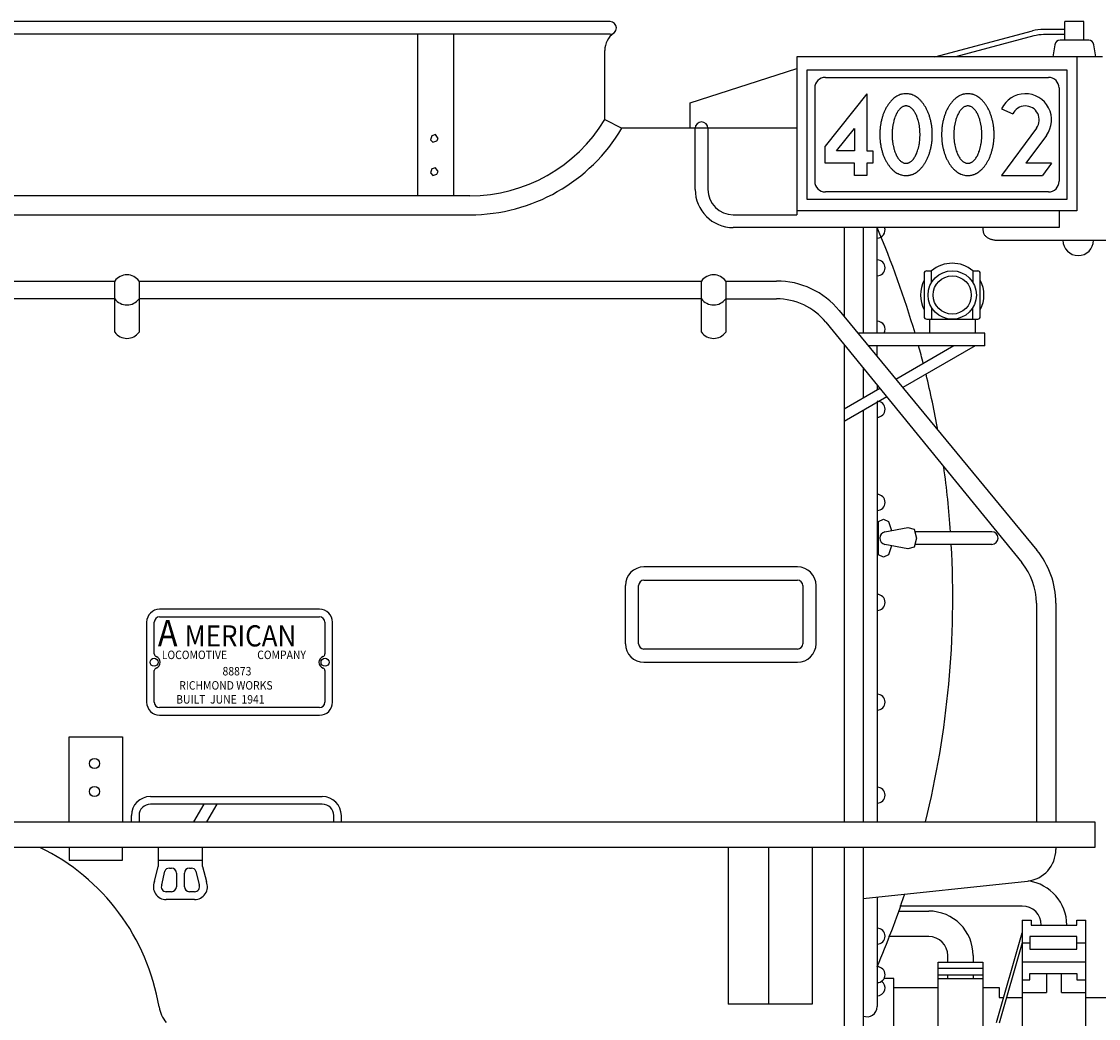
# Model space of a CAD drawing. Extents: x -649 to 1020, y -997 to 1118.
# Drawn here: x 728 to 830, y 518 to 612 of the extents above; entities that cross this region are included whole.
import ezdxf

# ---------------------------------------------------------------- set-up
doc = ezdxf.new("R2010")
doc.units = 0
doc.header["$MEASUREMENT"] = 0
doc.layers.add('1', color=7, linetype='CONTINUOUS')
doc.styles.add('COMPLEX', font='complex')

msp = doc.modelspace()

# ---------------------------------------------------------------- linework, layer by layer
at = {"layer": '1', "color": 7}
for p, q in [((783.9378, 612.38237), (705.34127, 612.38237)), ((783.4378, 603.12739), (783.4378, 609.65705)), ((783.4378, 603.12739), (785.04918, 602.31034)), ((801.58022, 602.31034), (785.04918, 602.31034)), ((806.02572, 592.93876), (806.02572, 584.55078)), ((807.82795, 592.93876), (807.82795, 582.96643)), ((809.14958, 582.96643), (809.14958, 592.93876)), ((806.02624, 581.88306), (806.02806, 536.8294)), ((809.14958, 580.79517), (809.14958, 581.76494)), ((807.82795, 579.70127), (807.82795, 576.82083)), ((809.14958, 578.07869), (809.14958, 577.58388)), ((809.14958, 576.53807), (809.14958, 536.8294)), ((807.82795, 575.66613), (807.82795, 536.8294)), ((461.43979, 536.8294), (829.69497, 536.8294)), ((829.69497, 536.8294), (829.69497, 534.42643)), ((829.69497, 534.42643), (461.43979, 534.42643)), ((806.02624, 534.42643), (806.02624, 512.5594)), ((807.82795, 534.42643), (807.82795, 512.5594)), ((809.14958, 529.77226), (809.14958, 519.40787))]:
    msp.add_line(p, q, dxfattribs=at)
at = {"layer": '1', "color": 2}
for p, q in [((826.87366, 610.62294), (826.87366, 612.38237)), ((828.67153, 612.38237), (826.87366, 612.38237)), ((828.67153, 610.62294), (828.67153, 612.38237)), ((825.92605, 610.19792), (825.75022, 609.03866)), ((829.1248, 610.62294), (826.4204, 610.62294)), ((829.79497, 609.03866), (829.61914, 610.19792)), ((808.17167, 605.56482), (804.2339, 600.62253)), ((808.17167, 605.56482), (808.17167, 600.1636)), ((820.90654, 604.15512), (821.954, 603.65783)), ((805.31813, 600.1636), (807.01217, 602.29253)), ((807.01217, 602.29253), (807.01217, 600.1636)), ((824.19964, 602.32703), (820.90654, 597.8446)), ((825.13407, 601.64053), (823.19717, 599.0041)), ((804.2339, 599.0041), (804.2339, 600.62253)), ((807.01217, 600.1636), (805.31813, 600.1636)), ((808.17167, 600.1636), (808.74633, 600.1636)), ((808.74633, 600.1636), (808.74633, 599.0041)), ((807.01726, 599.0041), (804.2339, 599.0041)), ((807.01726, 597.8446), (807.01726, 599.0041)), ((808.17167, 599.0041), (808.17167, 597.8446)), ((808.74633, 599.0041), (808.17167, 599.0041)), ((825.61361, 599.0041), (823.19717, 599.0041)), ((825.61361, 599.0041), (824.76176, 597.8446)), ((808.17167, 597.8446), (807.01726, 597.8446)), ((820.90654, 597.8446), (824.76176, 597.8446))]:
    msp.add_line(p, q, dxfattribs=at)
at = {"layer": '1', "color": 4}
for p, q in [((783.9378, 611.18089), (705.34127, 611.18089)), ((765.77597, 595.94247), (765.77597, 611.18089)), ((769.14012, 611.18089), (769.14012, 595.94247)), ((801.58022, 609.03866), (801.58022, 594.14024)), ((830.4318, 609.03866), (801.58022, 609.03866)), ((828.01289, 609.03866), (828.01289, 594.50069)), ((791.48775, 604.71331), (801.58022, 607.95732)), ((802.54141, 607.83717), (827.05171, 607.83717)), ((802.54141, 595.58202), (802.54141, 607.83717)), ((804.2623, 607.11628), (825.33082, 607.11628)), ((827.05171, 607.83717), (827.05171, 595.58202)), ((803.2623, 606.11628), (803.2623, 597.30291)), ((826.33082, 606.11628), (826.33082, 597.30291)), ((791.48775, 602.31034), (791.48775, 604.71331)), ((791.96834, 596.54321), (791.96834, 602.31034)), ((793.16983, 602.31034), (793.16983, 596.54321)), ((767.0976, 601.58945), (766.97745, 601.229)), ((766.97745, 601.229), (767.21775, 600.98871)), ((767.45805, 601.7096), (767.0976, 601.58945)), ((767.21775, 600.98871), (767.57819, 601.10885)), ((767.69834, 601.34915), (767.45805, 601.7096)), ((767.57819, 601.10885), (767.69834, 601.34915)), ((767.0976, 598.46559), (766.97745, 598.10514)), ((766.97745, 598.10514), (767.21775, 597.86484)), ((767.45805, 598.58574), (767.0976, 598.46559)), ((767.21775, 597.86484), (767.57819, 597.98499)), ((767.69834, 598.22529), (767.45805, 598.58574)), ((767.57819, 597.98499), (767.69834, 598.22529)), ((770.69971, 595.94247), (705.34127, 595.94247)), ((825.33082, 596.30291), (804.2623, 596.30291)), ((827.05171, 595.58202), (802.54141, 595.58202)), ((711.7968, 594.14024), (770.69971, 594.14024)), ((795.5728, 594.14024), (801.58022, 594.14024)), ((828.01289, 594.50069), (801.58022, 594.50069)), ((826.33082, 594.50069), (826.33082, 592.93876)), ((826.33082, 592.93876), (795.5728, 592.93876)), ((820.38804, 591.73727), (835.87804, 591.73727)), ((813.83528, 588.85371), (814.29188, 588.85371)), ((814.29188, 587.76359), (814.29188, 588.85371)), ((818.18481, 588.85371), (818.6414, 588.85371)), ((818.18481, 588.85371), (818.18481, 587.76359)), ((689.48166, 587.89252), (737.18062, 587.89252)), ((737.18062, 583.05654), (737.18062, 587.89252)), ((739.46344, 587.89252), (739.46344, 583.05654)), ((739.46344, 587.89252), (792.56908, 587.89252)), ((792.56908, 583.05654), (792.56908, 587.89252)), ((794.85191, 587.89252), (794.85191, 583.05654)), ((794.85191, 587.89252), (799.64757, 587.89252)), ((813.58528, 588.60371), (813.58528, 584.53806)), ((818.8914, 584.53806), (818.8914, 588.60371)), ((737.18062, 586.21044), (689.48166, 586.21044)), ((792.56908, 586.21044), (739.58359, 586.21044)), ((794.85191, 586.21044), (799.64761, 586.21044)), ((805.5735, 585.09896), (824.21957, 562.4959)), ((814.29188, 585.37818), (814.29188, 584.28806)), ((818.18481, 584.28806), (818.18481, 585.37818)), ((804.29696, 584.003), (822.80799, 561.31011)), ((813.83528, 584.28806), (818.6414, 584.28806)), ((814.08528, 584.28806), (814.08528, 582.96643)), ((818.3914, 584.28806), (818.3914, 582.96643)), ((819.30727, 582.96643), (807.3327, 582.96643)), ((819.30727, 581.76494), (819.30727, 582.96643)), ((819.30727, 581.76494), (808.32385, 581.76494)), ((816.3914, 581.76494), (810.9266, 578.60984)), ((818.3914, 581.76494), (811.57184, 577.82767)), ((809.41035, 577.73443), (806.02649, 575.78076)), ((810.05069, 576.94943), (806.02654, 574.62609)), ((809.26973, 565.18445), (809.75032, 565.42475)), ((809.75032, 565.42475), (810.23092, 565.18445)), ((809.26973, 562.06059), (809.26973, 565.18445)), ((809.87342, 564.21172), (812.03314, 564.64131)), ((810.23092, 565.18445), (810.51277, 564.33889)), ((812.03314, 564.64131), (812.63389, 564.46356)), ((812.63389, 564.46356), (812.87418, 563.62252)), ((812.87418, 563.62252), (812.63389, 562.78148)), ((819.96294, 564.22326), (812.70254, 564.22326)), ((812.03314, 562.60372), (809.87342, 563.03332)), ((810.51277, 562.90614), (810.23092, 562.06059)), ((812.63389, 562.78148), (812.03314, 562.60372)), ((819.96294, 563.02178), (812.70254, 563.02178)), ((809.75032, 561.82029), (809.26973, 562.06059)), ((810.23092, 562.06059), (809.75032, 561.82029)), ((801.63245, 560.90804), (787.13245, 560.90804)), ((787.13245, 559.65804), (801.63245, 559.65804)), ((785.38245, 553.65804), (785.38245, 559.15804)), ((786.63245, 553.65804), (786.63245, 559.15804)), ((802.13245, 559.15804), (802.13245, 553.65804)), ((803.38245, 553.65804), (803.38245, 559.15804)), ((824.18065, 557.49072), (824.18065, 536.8294)), ((826.02414, 557.49494), (826.02414, 536.8294)), ((756.50602, 556.90804), (741.40433, 556.90804)), ((741.40522, 556.18715), (756.50512, 556.18715)), ((740.18433, 555.68804), (740.18433, 548.12804)), ((740.90522, 552.69135), (740.90522, 555.68715)), ((757.00512, 555.68715), (757.00512, 552.69135)), ((757.72602, 548.12804), (757.72602, 555.68804)), ((801.63245, 553.15804), (787.13245, 553.15804)), ((740.90522, 548.12893), (740.90522, 551.12473)), ((757.00512, 551.12473), (757.00512, 548.12893)), ((787.13245, 551.90804), (801.63245, 551.90804)), ((756.50512, 547.62893), (741.40522, 547.62893)), ((741.40433, 546.90804), (756.50602, 546.90804)), ((732.85527, 544.87935), (737.90151, 544.87935)), ((732.85527, 536.8294), (732.85527, 544.87935)), ((737.90151, 544.87935), (737.90151, 536.8294)), ((740.54478, 539.23237), (756.76483, 539.23237)), ((756.76483, 538.51148), (740.54478, 538.51148)), ((744.62983, 536.8294), (745.60098, 538.51148)), ((746.80246, 538.51148), (745.83131, 536.8294)), ((738.74255, 536.8294), (738.74255, 537.43014)), ((739.46344, 537.43014), (739.46344, 536.8294)), ((757.84616, 536.8294), (757.84616, 537.43014)), ((758.56706, 536.8294), (758.56706, 537.43014)), ((732.85527, 534.42643), (732.85527, 533.22495)), ((737.90151, 533.22495), (737.90151, 534.42643)), ((741.26567, 534.42643), (741.26567, 532.6242)), ((745.47087, 532.6242), (745.47087, 534.42643)), ((795.0922, 534.42643), (795.0922, 519.64816)), ((798.93696, 519.64816), (798.93696, 534.42643)), ((803.022, 534.42643), (803.022, 519.64816)), ((826.02414, 534.42643), (826.02414, 534.23666)), ((732.85527, 533.22495), (737.90151, 533.22495)), ((741.26567, 533.22495), (745.47087, 533.22495)), ((740.91315, 531.20092), (741.26567, 532.6242)), ((741.60251, 530.90548), (741.8956, 532.19009)), ((742.32759, 532.47495), (742.52327, 532.47495)), ((742.99327, 532.00495), (742.99327, 530.72034)), ((743.74327, 530.72034), (743.74327, 532.00495)), ((744.21327, 532.47495), (744.40894, 532.47495)), ((744.84094, 532.19009), (745.13402, 530.90548)), ((745.47087, 532.6242), (745.82338, 531.20092)), ((807.81689, 529.61933), (823.3382, 531.25315)), ((742.52327, 530.25034), (742.03451, 530.25034)), ((744.70203, 530.25034), (744.21327, 530.25034)), ((744.70203, 529.50034), (742.03451, 529.50034)), ((803.022, 519.64816), (795.0922, 519.64816))]:
    msp.add_line(p, q, dxfattribs=at)
at = {"layer": '1', "color": 5}
for p, q in [((814.60792, 609.03866), (823.82319, 611.50788)), ((826.87366, 611.64418), (824.85847, 611.64418)), ((826.87366, 611.14418), (824.85847, 611.14418)), ((823.9526, 611.02492), (816.53977, 609.03866)), ((822.84651, 528.8996), (811.30623, 528.8996)), ((811.12601, 528.419), (814.01559, 528.419)), ((822.84651, 527.57797), (823.68755, 527.57797)), ((822.84651, 527.57797), (822.84651, 513.88104)), ((823.68755, 527.57797), (823.68755, 527.09737)), ((823.68755, 527.09737), (828.01289, 527.09737)), ((828.01289, 527.57797), (828.85393, 527.57797)), ((828.01289, 527.09737), (828.01289, 527.57797)), ((828.85393, 513.88104), (828.85393, 527.57797)), ((814.01559, 526.01603), (810.2296, 526.01603)), ((820.42994, 517.91848), (822.84651, 526.37648)), ((823.5674, 526.01603), (823.5674, 524.81455)), ((828.01289, 526.01603), (823.5674, 526.01603)), ((828.01289, 524.81455), (828.01289, 526.01603)), ((822.84651, 525.41529), (820.68384, 517.84594)), ((822.84651, 525.41529), (823.5674, 525.41529)), ((823.5674, 524.81455), (828.01289, 524.81455)), ((828.01289, 525.41529), (828.85393, 525.41529)), ((815.81782, 523.61306), (815.81782, 524.21381)), ((818.22079, 524.21381), (818.22079, 523.61306)), ((814.91671, 523.61306), (819.12191, 523.61306)), ((814.91671, 513.40044), (814.91671, 523.61306)), ((819.12191, 523.01232), (814.91671, 523.01232)), ((819.12191, 523.61306), (819.12191, 513.40044)), ((828.85393, 523.61306), (822.84651, 523.61306)), ((810.71151, 522.05113), (809.80518, 522.05113)), ((810.71151, 513.04), (810.71151, 522.05113)), ((814.91671, 522.41158), (819.12191, 522.41158)), ((814.91671, 522.05113), (819.12191, 522.05113)), ((815.81782, 522.05113), (815.81782, 522.41158)), ((818.22079, 522.41158), (818.22079, 522.05113)), ((822.84651, 521.93099), (823.5674, 521.93099)), ((823.5674, 522.53173), (828.01289, 522.53173)), ((823.5674, 521.93099), (823.5674, 522.53173)), ((825.12933, 522.53173), (825.12933, 520.7295)), ((826.57111, 520.7295), (826.57111, 522.53173)), ((828.01289, 522.53173), (828.01289, 521.93099)), ((828.01289, 521.93099), (828.85393, 521.93099)), ((810.71151, 521.21009), (814.91671, 521.21009)), ((819.12191, 521.21009), (820.68384, 521.21009)), ((820.68384, 521.21009), (820.68384, 520.24891)), ((822.84651, 520.7295), (825.12933, 520.7295)), ((826.57111, 520.7295), (828.85393, 520.7295)), ((820.68384, 520.24891), (821.02296, 520.24891)), ((821.3704, 520.24891), (822.84651, 520.24891)), ((828.85393, 520.24891), (833.53973, 520.24891))]:
    msp.add_line(p, q, dxfattribs=at)
at = {"layer": '1', "color": 2}
for points in [[(812.09731, 597.85965, 0.016336722), (812.20717, 597.87854, 0.015177885), (812.31073, 597.90331, 0.01654485), (812.36823, 597.92012, 0.01649931), (812.47311, 597.95668, 0.030724648), (812.63174, 598.02663, 0.001990295), (812.73523, 598.08161, 0.029299424), (812.93185, 598.20939, 0.022965392), (813.12012, 598.36241, 0.02506099), (813.21894, 598.45589, 0.023935124), (813.39567, 598.65051, 0.001636249), (813.48061, 598.75715, 0.021293917), (813.63655, 598.9809, 0.017135355), (813.77994, 599.22522, 0.018406019), (813.85142, 599.36404, 0.017818867), (813.9745, 599.63987, 0.000849503), (814.03071, 599.78467, 0.016324495), (814.12883, 600.07951, 0.014410861), (814.2106, 600.38769, 0.014962859), (814.24635, 600.5518, 0.014732123), (814.30179, 600.87615, 0.000253409), (814.32283, 601.0414, 0.014183336), (814.3508, 601.37349, 0.013922128), (814.36017, 601.7096, 0.013932943), (814.3508, 602.04571, 0.014172338), (814.32283, 602.37779, 0.013934835), (814.30179, 602.54304, 0.014346229), (814.24635, 602.86739, 0.000529632), (814.2106, 603.0315, 0.014953783), (814.12883, 603.33969, 0.016308929), (814.03071, 603.63452, 0.015480034), (813.9745, 603.77932, 0.016794539), (813.85142, 604.05515, 0.001225699), (813.77994, 604.19397, 0.018385186), (813.63655, 604.43829, 0.021261372), (813.48061, 604.66204, 0.01966466), (813.39567, 604.76868, 0.022136248), (813.21894, 604.96331, 0.001979011), (813.12012, 605.05678, 0.0250043), (812.93185, 605.2098, 0.029212941), (812.73523, 605.33759, 0.027331163), (812.63174, 605.39256, 0.029983262), (812.42092, 605.48168, 0.001332555), (812.31073, 605.51588, 0.032969524), (812.09731, 605.55955, 0.027443335), (811.92351, 605.57399, 0.013854617), (811.83661, 605.57399, 0.027569063), (811.66282, 605.55955, 0.031495143), (811.4494, 605.51588, 0.033070728), (811.33921, 605.48168, 0.031673893), (811.12838, 605.39256, 0.001990295), (811.0249, 605.33759, 0.029299424), (810.82828, 605.2098, 0.022965392), (810.64001, 605.05678, 0.02506099), (810.54118, 604.96331, 0.023935124), (810.36446, 604.76868, 0.001636249), (810.27952, 604.66204, 0.021293917), (810.12358, 604.43829, 0.017135355), (809.98019, 604.19397, 0.018406019), (809.90871, 604.05515, 0.017818867), (809.78563, 603.77932, 0.000849503), (809.72942, 603.63452, 0.016324495), (809.6313, 603.33969, 0.014410861), (809.54953, 603.0315, 0.014962859), (809.51378, 602.86739, 0.014732123), (809.45833, 602.54304, 0.000253409), (809.4373, 602.37779, 0.014183336), (809.40933, 602.04571, 0.013922128), (809.39996, 601.7096, 0.013932943), (809.40933, 601.37349, 0.014172338), (809.4373, 601.0414, 0.013934835), (809.45833, 600.87615, 0.014346229), (809.51378, 600.5518, 0.000529632), (809.54953, 600.38769, 0.014953783), (809.6313, 600.07951, 0.016308929), (809.72942, 599.78467, 0.015480034), (809.78563, 599.63987, 0.016794539), (809.90871, 599.36404, 0.001225699), (809.98019, 599.22522, 0.018385186), (810.12358, 598.9809, 0.021261372), (810.27952, 598.75715, 0.01966466), (810.36446, 598.65051, 0.022136248), (810.54118, 598.45589, 0.001979011), (810.64001, 598.36241, 0.0250043), (810.82828, 598.20939, 0.029212941), (811.0249, 598.08161, 0.027331163), (811.12838, 598.02663, 0.029983262), (811.33921, 597.93752, 0.001332555), (811.4494, 597.90331, 0.032969524), (811.66282, 597.85965, 0.027443335), (811.83661, 597.8452, 0.013854617), (811.92351, 597.8452, 0.027569063), (812.09731, 597.85965)], [(817.9303, 597.85965, 0.016336722), (818.04016, 597.87854, 0.015177885), (818.14372, 597.90331, 0.01654485), (818.20122, 597.92012, 0.01649931), (818.3061, 597.95668, 0.030724648), (818.46473, 598.02663, 0.001990295), (818.56822, 598.08161, 0.029299424), (818.76484, 598.20939, 0.022965392), (818.95311, 598.36241, 0.02506099), (819.05193, 598.45589, 0.023935124), (819.22866, 598.65051, 0.001636249), (819.3136, 598.75715, 0.021293917), (819.46954, 598.9809, 0.017135355), (819.61293, 599.22522, 0.018406019), (819.68441, 599.36404, 0.017818867), (819.80749, 599.63987, 0.000849503), (819.8637, 599.78467, 0.016324495), (819.96182, 600.07951, 0.014410861), (820.04359, 600.38769, 0.014962859), (820.07934, 600.5518, 0.014732123), (820.13478, 600.87615, 0.000253409), (820.15582, 601.0414, 0.014183336), (820.18379, 601.37349, 0.013922128), (820.19316, 601.7096, 0.013932943), (820.18379, 602.04571, 0.014172338), (820.15582, 602.37779, 0.013934835), (820.13478, 602.54304, 0.014346229), (820.07934, 602.86739, 0.000529632), (820.04359, 603.0315, 0.014953783), (819.96182, 603.33969, 0.016308929), (819.8637, 603.63452, 0.015480034), (819.80749, 603.77932, 0.016794539), (819.68441, 604.05515, 0.001225699), (819.61293, 604.19397, 0.018385186), (819.46954, 604.43829, 0.021261372), (819.3136, 604.66204, 0.01966466), (819.22866, 604.76868, 0.022136248), (819.05193, 604.96331, 0.001979011), (818.95311, 605.05678, 0.0250043), (818.76484, 605.2098, 0.029212941), (818.56822, 605.33759, 0.027331163), (818.46473, 605.39256, 0.029983262), (818.25391, 605.48168, 0.001332555), (818.14372, 605.51588, 0.032969524), (817.9303, 605.55955, 0.027443335), (817.7565, 605.57399, 0.013854617), (817.66961, 605.57399, 0.027569063), (817.49581, 605.55955, 0.031495143), (817.28239, 605.51588, 0.033070728), (817.1722, 605.48168, 0.031673893), (816.96137, 605.39256, 0.001990295), (816.85789, 605.33759, 0.029299424), (816.66127, 605.2098, 0.022965392), (816.473, 605.05678, 0.02506099), (816.37417, 604.96331, 0.023935124), (816.19745, 604.76868, 0.001636249), (816.11251, 604.66204, 0.021293917), (815.95657, 604.43829, 0.017135355), (815.81318, 604.19397, 0.018406019), (815.7417, 604.05515, 0.017818867), (815.61862, 603.77932, 0.000849503), (815.56241, 603.63452, 0.016324495), (815.46429, 603.33969, 0.014410861), (815.38252, 603.0315, 0.014962859), (815.34677, 602.86739, 0.014732123), (815.29132, 602.54304, 0.000253409), (815.27029, 602.37779, 0.014183336), (815.24232, 602.04571, 0.013922128), (815.23295, 601.7096, 0.013932943), (815.24232, 601.37349, 0.014172338), (815.27029, 601.0414, 0.013934835), (815.29132, 600.87615, 0.014346229), (815.34677, 600.5518, 0.000529632), (815.38252, 600.38769, 0.014953783), (815.46429, 600.07951, 0.016308929), (815.56241, 599.78467, 0.015480034), (815.61862, 599.63987, 0.016794539), (815.7417, 599.36404, 0.001225699), (815.81318, 599.22522, 0.018385186), (815.95657, 598.9809, 0.021261372), (816.11251, 598.75715, 0.01966466), (816.19745, 598.65051, 0.022136248), (816.37417, 598.45589, 0.001979011), (816.473, 598.36241, 0.0250043), (816.66127, 598.20939, 0.029212941), (816.85789, 598.08161, 0.027331163), (816.96137, 598.02663, 0.029983262), (817.1722, 597.93752, 0.001332555), (817.28239, 597.90331, 0.032969524), (817.49581, 597.85965, 0.027443335), (817.66961, 597.8452, 0.013854617), (817.7565, 597.8452, 0.027569063), (817.9303, 597.85965)], [(811.99638, 599.01489, 0.020441567), (812.05621, 599.02854, 0.017269387), (812.10938, 599.0452, 0.020898674), (812.14259, 599.05793, 0.020826495), (812.19791, 599.08346, 0.036223956), (812.28318, 599.1335, 0.00418365), (812.33873, 599.17247, 0.032556796), (812.4417, 599.26087, 0.021186794), (812.54037, 599.36656, 0.024586601), (812.59527, 599.43483, 0.023044892), (812.6888, 599.57099, 0.002242289), (812.73413, 599.646, 0.019011283), (812.81609, 599.80095, 0.013872451), (812.89171, 599.97053, 0.015366271), (812.93063, 600.0699, 0.019324102), (813.00612, 600.29633, 0.009614613), (813.04426, 600.43218, 0.016876459), (813.10833, 600.71588, 0.008278984), (813.13442, 600.86321, 0.015192709), (813.17366, 601.16535, 0.007470676), (813.18691, 601.31972, 0.014337733), (813.20012, 601.63122, 0.007055272), (813.20012, 601.78797, 0.014172626), (813.18691, 602.09947, 0.006966572), (813.17366, 602.25385, 0.01467125), (813.13442, 602.55598, 0.007190494), (813.10833, 602.70332, 0.01591402), (813.04426, 602.98702, 0.007762323), (813.00612, 603.12287, 0.013343475), (812.93063, 603.34929, 0.001466078), (812.89171, 603.44866, 0.015352051), (812.81609, 603.61825, 0.018990418), (812.73413, 603.77319, 0.016768916), (812.6888, 603.8482, 0.020324343), (812.59527, 603.98437, 0.003278331), (812.54037, 604.05263, 0.024516243), (812.4417, 604.15833, 0.032456874), (812.33873, 604.24673, 0.028362318), (812.28318, 604.2857, 0.034547229), (812.17047, 604.34909, 0.003550525), (812.10938, 604.37399, 0.04150161), (811.99638, 604.4043, 0.036483117), (811.90333, 604.41466, 0.018558577), (811.8568, 604.41466, 0.036781716), (811.76375, 604.4043, 0.037681407), (811.65074, 604.37399, 0.041766954), (811.58965, 604.34909, 0.038534075), (811.47695, 604.2857, 0.00418365), (811.42139, 604.24673, 0.032556796), (811.31843, 604.15833, 0.021186794), (811.21976, 604.05263, 0.024586601), (811.16486, 603.98437, 0.023044892), (811.07133, 603.8482, 0.002242289), (811.026, 603.77319, 0.019011283), (810.94403, 603.61825, 0.013872451), (810.86842, 603.44866, 0.015366271), (810.8295, 603.34929, 0.019324102), (810.75401, 603.12287, 0.009614613), (810.71586, 602.98702, 0.016876459), (810.65179, 602.70332, 0.008278984), (810.6257, 602.55598, 0.015192709), (810.58647, 602.25385, 0.007470676), (810.57322, 602.09947, 0.014337733), (810.56001, 601.78797, 0.007055272), (810.56001, 601.63122, 0.014172626), (810.57322, 601.31972, 0.006966572), (810.58647, 601.16535, 0.01467125), (810.6257, 600.86321, 0.007190494), (810.65179, 600.71588, 0.01591402), (810.71586, 600.43218, 0.007762323), (810.75401, 600.29633, 0.013343475), (810.8295, 600.0699, 0.001466078), (810.86842, 599.97053, 0.015352051), (810.94403, 599.80095, 0.018990418), (811.026, 599.646, 0.016768916), (811.07133, 599.57099, 0.020324343), (811.16486, 599.43483, 0.003278331), (811.21976, 599.36656, 0.024516243), (811.31843, 599.26087, 0.032456874), (811.42139, 599.17247, 0.028362318), (811.47695, 599.1335, 0.034547229), (811.58965, 599.0701, 0.003550525), (811.65074, 599.0452, 0.04150161), (811.76375, 599.01489, 0.036483117), (811.8568, 599.00453, 0.018558577), (811.90333, 599.00453, 0.036781716), (811.99638, 599.01489)], [(817.82937, 599.01489, 0.020441567), (817.8892, 599.02854, 0.017269387), (817.94237, 599.0452, 0.020898673), (817.97558, 599.05793, 0.020826495), (818.0309, 599.08346, 0.036223956), (818.11617, 599.1335, 0.00418365), (818.17172, 599.17247, 0.032556796), (818.27469, 599.26087, 0.021186794), (818.37336, 599.36656, 0.024586601), (818.42826, 599.43483, 0.023044892), (818.52179, 599.57099, 0.002242289), (818.56712, 599.646, 0.019011283), (818.64908, 599.80095, 0.013872451), (818.7247, 599.97053, 0.015366271), (818.76362, 600.0699, 0.019324102), (818.83911, 600.29633, 0.009614613), (818.87725, 600.43218, 0.016876459), (818.94132, 600.71588, 0.008278984), (818.96741, 600.86321, 0.015192709), (819.00665, 601.16535, 0.007470676), (819.0199, 601.31972, 0.014337733), (819.03311, 601.63122, 0.007055272), (819.03311, 601.78797, 0.014172626), (819.0199, 602.09947, 0.006966572), (819.00665, 602.25385, 0.01467125), (818.96741, 602.55598, 0.007190494), (818.94132, 602.70332, 0.01591402), (818.87725, 602.98702, 0.007762323), (818.83911, 603.12287, 0.013343475), (818.76362, 603.34929, 0.001466078), (818.7247, 603.44866, 0.015352051), (818.64908, 603.61825, 0.018990418), (818.56712, 603.77319, 0.016768916), (818.52179, 603.8482, 0.020324343), (818.42826, 603.98437, 0.003278331), (818.37336, 604.05263, 0.024516243), (818.27469, 604.15833, 0.032456874), (818.17172, 604.24673, 0.028362318), (818.11617, 604.2857, 0.034547229), (818.00347, 604.34909, 0.003550525), (817.94237, 604.37399, 0.04150161), (817.82937, 604.4043, 0.036483117), (817.73632, 604.41466, 0.018558577), (817.68979, 604.41466, 0.036781716), (817.59674, 604.4043, 0.037681407), (817.48373, 604.37399, 0.041766954), (817.42264, 604.34909, 0.038534075), (817.30994, 604.2857, 0.00418365), (817.25438, 604.24673, 0.032556796), (817.15142, 604.15833, 0.021186794), (817.05275, 604.05263, 0.024586601), (816.99785, 603.98437, 0.023044892), (816.90432, 603.8482, 0.002242289), (816.85899, 603.77319, 0.019011283), (816.77702, 603.61825, 0.013872451), (816.70141, 603.44866, 0.015366271), (816.66249, 603.34929, 0.019324102), (816.587, 603.12287, 0.009614613), (816.54885, 602.98702, 0.016876459), (816.48478, 602.70332, 0.008278984), (816.45869, 602.55598, 0.015192709), (816.41946, 602.25385, 0.007470676), (816.40621, 602.09947, 0.014337733), (816.393, 601.78797, 0.007055272), (816.393, 601.63122, 0.014172626), (816.40621, 601.31972, 0.006966572), (816.41946, 601.16535, 0.01467125), (816.45869, 600.86321, 0.007190494), (816.48478, 600.71588, 0.01591402), (816.54885, 600.43218, 0.007762323), (816.587, 600.29633, 0.013343475), (816.66249, 600.0699, 0.001466078), (816.70141, 599.97053, 0.015352051), (816.77702, 599.80095, 0.018990418), (816.85899, 599.646, 0.016768916), (816.90432, 599.57099, 0.020324343), (816.99785, 599.43483, 0.003278331), (817.05275, 599.36656, 0.024516243), (817.15142, 599.26087, 0.032456874), (817.25438, 599.17247, 0.028362318), (817.30994, 599.1335, 0.034547229), (817.42264, 599.0701, 0.003550525), (817.48373, 599.0452, 0.04150161), (817.59674, 599.01489, 0.036483117), (817.68979, 599.00453, 0.018558577), (817.73632, 599.00453, 0.036781716), (817.82937, 599.01489)]]:
    msp.add_lwpolyline(points, format="xyb", dxfattribs=at)
at = {"layer": '1', "color": 4}
msp.add_lwpolyline([(819.12124, 592.93876, 0.003912291), (819.12747, 592.8122, 0.011915642), (819.13759, 592.6873, 0.020746621), (819.15549, 592.56572, 0.030354518), (819.18505, 592.44913, 0.040225011), (819.23017, 592.33919, 0.047118176), (819.29995, 592.22887, 0.03472379), (819.38871, 592.1292, 0.03455714), (819.49244, 592.041, 0.025394986), (819.60709, 591.96509, 0.028591366), (819.72865, 591.90228, 0.022043427), (819.85689, 591.85171, 0.02124958), (819.98756, 591.81285, 0.011678389), (820.12004, 591.78278, 0.01033553), (820.25374, 591.75856, 0.000658499), (820.38804, 591.73727)], format="xyb", dxfattribs=at)
for centre, radius in [((816.23834, 586.57088), 2.28282), ((816.23834, 586.57088), 1.80223), ((735.25824, 542.35623), 0.48059), ((735.25824, 539.71296), 0.48059)]:
    msp.add_circle(centre, radius, dxfattribs=at)
at = {"layer": '1', "color": 7}
for centre in [(740.88433, 551.90804), (757.02602, 551.90804)]:
    msp.add_circle(centre, 0.38202, dxfattribs=at)
for centre, radius, start, end in [((783.9378, 611.78163), 0.60074, 270, 90), ((785.4378, 609.65705), 2, 125.2228642, 180), ((727.53646, 558.05208), 88.75686, 16.3021892, 23.1449696), ((727.53646, 558.05208), 88.75686, 14.384555, 15.4957304), ((727.53646, 558.05208), 88.75686, 10.2294459, 13.713164), ((727.53646, 558.05208), 88.75686, 3.9869401, 7.9612609), ((727.53646, 558.05208), 88.75686, 346.1659668, 3.2097997), ((721.20087, 516.04371), 20.42525, 9.3705116, 64.1627984), ((727.53646, 558.05208), 88.75686, 336.8550304, 341.5985062), ((744.31353, 519.85776), 3, 189.3705116, 220.7209469), ((808.18839, 519.40787), 0.96119, 247.9756872, 0)]:
    msp.add_arc(centre, radius, start, end, dxfattribs=at)
at = {"layer": '1', "color": 5}
for centre, radius, start, end in [((824.85847, 607.64418), 4, 90, 105), ((824.85847, 607.64418), 3.5, 90, 105), ((822.84651, 527.09737), 4.2052, 0, 82.0758972), ((822.84651, 527.09737), 1.80223, 0, 90), ((814.01559, 524.21381), 4.2052, 0, 90), ((814.01559, 524.21381), 1.80223, 0, 90)]:
    msp.add_arc(centre, radius, start, end, dxfattribs=at)
at = {"layer": '1', "color": 2}
for centre, radius, start, end in [((826.4204, 610.12294), 0.5, 90, 171.3753954), ((829.1248, 610.12294), 0.5, 8.6246046, 90), ((823.14267, 603.10355), 2.47105, 323.6964404, 154.8141787), ((823.14267, 603.10355), 1.31155, 323.6964404, 155), ((828.13304, 591.73727), 1.44178, 180, 0)]:
    msp.add_arc(centre, radius, start, end, dxfattribs=at)
at = {"layer": '1', "color": 4}
for centre, radius, start, end in [((804.2623, 606.11628), 1, 90, 180), ((825.33082, 606.11628), 1, 0, 90), ((770.69971, 610.82656), 14.88409, 270, 328.8503307), ((770.69971, 610.82656), 16.68632, 270, 329.311424), ((792.56908, 602.31034), 0.60074, 0, 180), ((804.2623, 597.30291), 1, 180, 270), ((825.33082, 597.30291), 1, 270, 0), ((795.5728, 596.54321), 3.60446, 180, 270), ((795.5728, 596.54321), 2.40297, 180, 270), ((813.83528, 588.60371), 0.25, 90, 180), ((816.23834, 586.57088), 3, 49.5471868, 130.4528132), ((818.6414, 588.60371), 0.25, 0, 90), ((738.32203, 587.05148), 1.4178, 36.3843518, 143.6156482), ((793.71049, 587.05148), 1.4178, 36.3843518, 143.6156482), ((799.64757, 580.21044), 7.68208, 39.5204352, 90), ((816.23834, 586.57088), 3, 152.1720291, 207.8279709), ((816.23834, 586.57088), 3, 332.1720291, 27.8279709), ((738.32203, 587.05148), 1.4178, 216.3843518, 323.6156482), ((793.71049, 587.05148), 1.4178, 216.3843518, 323.6156482), ((799.64761, 580.21044), 6, 39.2047945, 90), ((813.83528, 584.53806), 0.25, 180, 270), ((818.6414, 584.53806), 0.25, 270, 0), ((738.32203, 583.89758), 1.4178, 216.3843518, 323.6156482), ((793.71049, 583.89758), 1.4178, 216.3843518, 323.6156482), ((809.99062, 563.62252), 0.60074, 101.25, 258.75), ((819.96294, 563.62252), 0.60074, 270, 90), ((818.18065, 557.49072), 7.84349, 0.0308454, 39.6526582), ((818.18065, 557.49072), 6, 0, 39.5361572), ((787.13245, 559.15804), 1.75, 90, 180), ((801.63245, 559.15804), 1.75, 0, 90), ((787.13245, 559.15804), 0.5, 90, 180), ((801.63245, 559.15804), 0.5, 0, 90), ((741.40433, 555.68804), 1.22, 90, 180), ((741.40522, 555.68715), 0.5, 90, 180), ((756.50512, 555.68715), 0.5, 0, 90), ((756.50602, 555.68804), 1.22, 0, 90), ((787.13245, 553.65804), 1.75, 180, 270), ((787.13245, 553.65804), 0.5, 180, 270), ((801.63245, 553.65804), 1.75, 270, 0), ((801.63245, 553.65804), 0.5, 270, 0), ((741.15522, 552.69135), 0.25, 180, 250.923073), ((740.88433, 551.90804), 0.57883, 289.076927, 70.923073), ((757.02602, 551.90804), 0.57883, 109.076927, 250.923073), ((756.75512, 552.69135), 0.25, 289.076927, 0), ((741.15522, 551.12473), 0.25, 109.076927, 180), ((756.75512, 551.12473), 0.25, 0, 70.923073), ((741.40433, 548.12804), 1.22, 180, 270), ((741.40522, 548.12893), 0.5, 180, 270), ((756.50512, 548.12893), 0.5, 270, 0), ((756.50602, 548.12804), 1.22, 270, 0), ((740.54478, 537.43014), 1.80223, 90, 180), ((756.76483, 537.43014), 1.80223, 0, 90), ((740.54478, 537.43014), 1.08134, 90, 180), ((756.76483, 537.43014), 1.08134, 0, 90), ((823.02414, 534.23666), 3, 276.009006, 0), ((742.32759, 532.00495), 0.47, 90, 156.8014095), ((742.52327, 532.00495), 0.47, 0, 90), ((744.21327, 532.00495), 0.47, 90, 180), ((744.40894, 532.00495), 0.47, 23.1985905, 90), ((742.03451, 530.72034), 1.22, 156.8014095, 270), ((742.03451, 530.72034), 0.47, 156.8014095, 270), ((744.70203, 530.72034), 1.22, 270, 23.1985905), ((744.70203, 530.72034), 0.47, 270, 23.1985905), ((742.52327, 530.72034), 0.47, 270, 0), ((744.21327, 530.72034), 0.47, 180, 270)]:
    msp.add_arc(centre, radius, start, end, dxfattribs=at)
at = {"layer": '1', "color": 1}
for centre, start, end in [((809.14958, 592.69464), 270, 18.9952328), ((809.14958, 589.1356), 270, 90), ((809.14958, 583.34045), 330.0859766, 90), ((809.14958, 575.78807), 270, 90), ((809.14958, 566.99314), 270, 90), ((809.14958, 557.55502), 270, 90), ((809.14958, 548.13939), 270, 90), ((809.14958, 539.36541), 270, 90), ((809.14958, 526.0497), 270, 90), ((809.14958, 522.4154), 270, 90), ((809.14958, 521.17581), 270, 55.7301146)]:
    msp.add_arc(centre, 0.75, start, end, dxfattribs=at)

# ---------------------------------------------------------------- texts
at = {"layer": '1', "color": 2, "style": 'COMPLEX', "width": 0.9}
for s, height, p in [('A', 2.5, (741.23596, 553.39704)), ('MERICAN', 2, (743.7607, 553.39704)), ('LOCOMOTIVE', 0.8, (741.61269, 552.20571)), ('COMPANY', 0.8, (750.62157, 552.20571)), ('88873', 0.8, (747.34858, 550.66354)), ('RICHMOND WORKS', 0.8, (743.25616, 549.32329)), ('BUILT  JUNE  1941', 0.8, (742.96965, 548.00552))]:
    msp.add_text(s, height=height, dxfattribs=at).set_placement(p)

doc.saveas('drawing.dxf')
